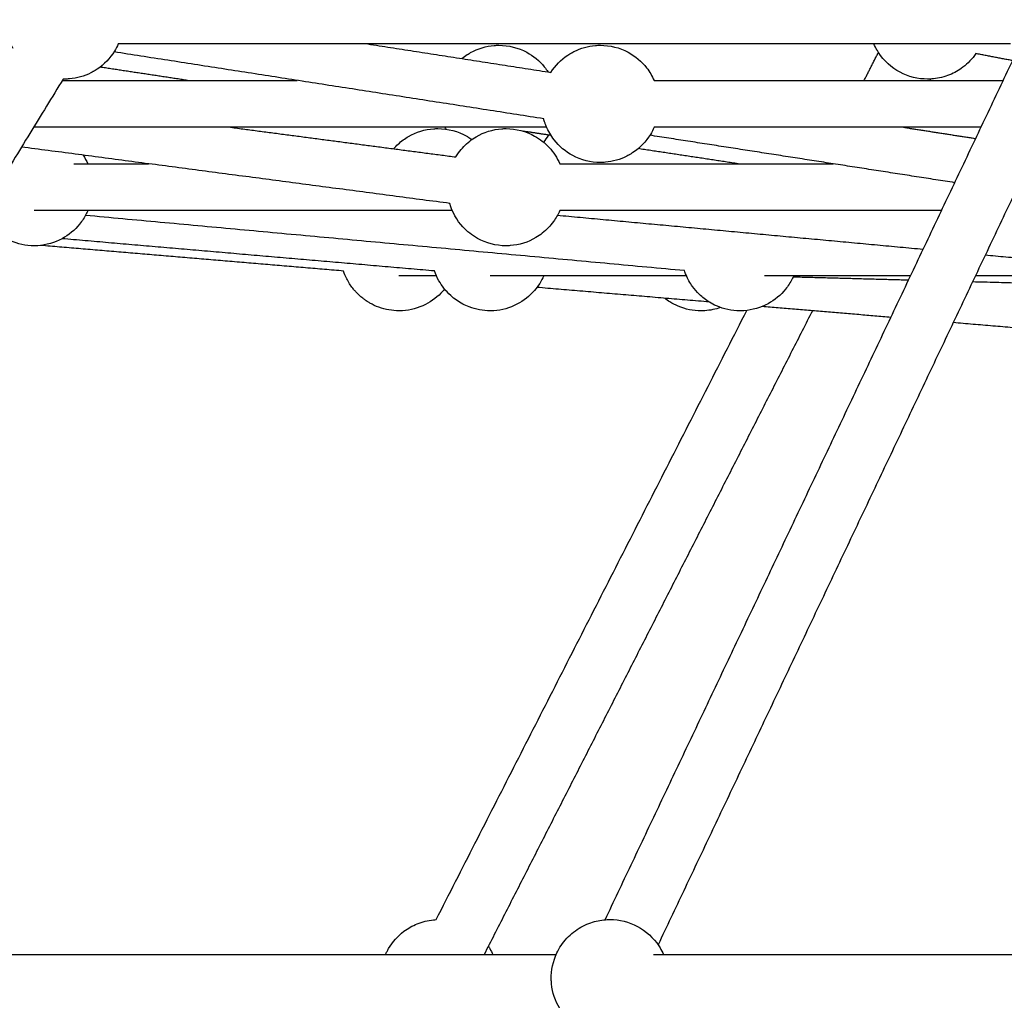
# Model space of a CAD drawing. Units: millimetres. Extents: x -7318 to 6617, y -21199 to 12666.
# Drawn here: x -1571 to -1235, y 2958 to 3293 of the extents above; entities that cross this region are included whole.
import ezdxf

# ---------------------------------------------------------------- set-up
doc = ezdxf.new("R2010")
doc.units = ezdxf.units.MM
doc.styles.add('Millimeter Klein', font='arial.ttf')
doc.dimstyles.new('Millimeter Klein', dxfattribs={"dimscale": 45, "dimtxt": 2.5, "dimasz": 3, "dimexe": 1, "dimexo": 0.5, "dimgap": 0.8, "dimtad": 1, "dimtoh": 1, "dimzin": 1, "dimdsep": 46, "dimtxsty": 'Millimeter Klein', "dimcen": 2.5, "dimadec": 1, "dimazin": 1, "dimtfac": 1, "dimtdec": 4, "dimtix": 1, "dimtofl": 0, "dimtmove": 1, "dimatfit": 3, "dimfxl": 1, "dimtolj": 1, "dimtzin": 1, "dimarcsym": 0})

# ---------------------------------------------------------------- blocks, each defined once
blk = doc.blocks.new('*D5')
at = {"color": 0, "lineweight": -2, "transparency": 16777216}
for p, q in [((-6780.92, 4626.73), (-6780.92, 4986.73)), ((-1106.12, 4626.73), (-6825.92, 4626.73)), ((-6780.92, 360), (-6780.92, 4266.73)), ((-5187.66, 0), (-6825.92, 0))]:
    blk.add_line(p, q, dxfattribs=at)
at = {"color": 0, "transparency": 16777216}
for points in [[(-6840.92, 4266.73), (-6720.92, 4266.73), (-6780.92, 4626.73)], [(-6840.92, 360), (-6720.92, 360), (-6780.92, 0)]]:
    blk.add_solid(points, dxfattribs=at)
at = {"layer": 'Defpoints', "color": 0, "transparency": 16777216}
for p in [(-6780.92, 4626.73), (-1083.62, 4626.73), (-5165.16, 0)]:
    blk.add_point(p, dxfattribs=at)
at = {"color": 0, "transparency": 16777216, "insert": (-6780.92, 5772.08), "char_height": 360, "attachment_point": 5, "rotation": 90, "style": 'Millimeter Klein'}
blk.add_mtext('\\A1;4,60 m', dxfattribs=at)

msp = doc.modelspace()

# ---------------------------------------------------------------- linework, layer by layer
for points, knots in [([(-1573.239, 3283.051), (-1573.589, 3283.692), (-1573.903, 3284.353), (-1574.18, 3285.03), (-1574.321, 3285.373), (-1574.452, 3285.719), (-1574.573, 3286.069), (-1575.556, 3288.908), (-1575.887, 3291.934), (-1575.541, 3294.921), (-1575.396, 3296.166), (-1575.135, 3297.395), (-1574.76, 3298.592), (-1574.271, 3300.152), (-1573.593, 3301.648), (-1572.739, 3303.044), (-1571.228, 3305.516), (-1569.198, 3307.631), (-1566.787, 3309.243), (-1566.572, 3309.387), (-1566.353, 3309.526), (-1565.981, 3309.755), (-1565.828, 3309.846), (-1565.601, 3309.977), (-1565.527, 3310.019), (-1565.203, 3310.2), (-1564.95, 3310.335), (-1564.694, 3310.465), (-1562.406, 3311.621), (-1559.918, 3312.326), (-1557.365, 3312.543), (-1556.803, 3312.59), (-1556.239, 3312.614), (-1555.674, 3312.614), (-1552.384, 3312.614), (-1549.145, 3311.803), (-1546.244, 3310.251), (-1543.777, 3308.932), (-1541.613, 3307.11), (-1539.893, 3304.9), (-1538.867, 3303.583), (-1538.011, 3302.143), (-1537.344, 3300.614)], [3.2686584, 3.2686584, 3.2686584, 3.2686584, 5.4683757, 5.4683757, 5.4683757, 6.579361, 6.579361, 6.579361, 15.6341348, 15.6341348, 15.6341348, 19.3987392, 19.3987392, 19.3987392, 24.3126681, 24.3126681, 24.3126681, 33.0412182, 33.0412182, 33.0412182, 33.8187958, 33.8187958, 34.3527974, 34.3527974, 34.6055386, 34.6055386, 35.467113, 35.467113, 35.467113, 43.1783474, 43.1783474, 43.1783474, 44.8718104, 44.8718104, 44.8718104, 54.7910903, 54.7910903, 54.7910903, 63.2178246, 63.2178246, 63.2178246, 68.2334674, 68.2334674, 68.2334674, 68.2334674]), ([(-1537.344, 3284.614), (-1537.709, 3283.777), (-1538.132, 3282.965), (-1538.609, 3282.184), (-1540.12, 3279.712), (-1542.15, 3277.597), (-1544.561, 3275.986), (-1544.777, 3275.842), (-1544.995, 3275.702), (-1545.367, 3275.474), (-1545.52, 3275.382), (-1545.748, 3275.251), (-1545.821, 3275.21), (-1546.145, 3275.028), (-1546.398, 3274.893), (-1546.655, 3274.764), (-1548.942, 3273.608), (-1551.43, 3272.902), (-1553.983, 3272.686), (-1554.546, 3272.638), (-1555.11, 3272.614), (-1555.674, 3272.614), (-1555.841, 3272.614), (-1556.008, 3272.616), (-1556.174, 3272.621)], [-41.653541, -41.653541, -41.653541, -41.653541, -38.9051564, -38.9051564, -38.9051564, -30.1766064, -30.1766064, -30.1766064, -29.3990287, -29.3990287, -28.8650272, -28.8650272, -28.612286, -28.612286, -27.7507116, -27.7507116, -27.7507116, -20.0394772, -20.0394772, -20.0394772, -18.3460142, -18.3460142, -18.3460142, -17.8428512, -17.8428512, -17.8428512, -17.8428512]), ([(-1420.12, 3279.624), (-1419.535, 3280.105), (-1418.922, 3280.553), (-1418.283, 3280.965), (-1418.069, 3281.104), (-1417.852, 3281.238), (-1417.457, 3281.472), (-1417.279, 3281.574), (-1417.1, 3281.673), (-1414.619, 3283.044), (-1411.875, 3283.871), (-1409.05, 3284.101), (-1408.511, 3284.145), (-1407.97, 3284.167), (-1407.429, 3284.167), (-1404.121, 3284.167), (-1400.863, 3283.346), (-1397.948, 3281.776), (-1395.642, 3280.534), (-1393.601, 3278.851), (-1391.942, 3276.821), (-1391.475, 3276.25), (-1391.041, 3275.654), (-1390.641, 3275.036)], [-31.690868, -31.690868, -31.690868, -31.690868, -29.4017677, -29.4017677, -29.4017677, -28.637128, -28.637128, -28.0229126, -28.0229126, -28.0229126, -19.4875497, -19.4875497, -19.4875497, -17.8651138, -17.8651138, -17.8651138, -7.8860698, -7.8860698, -7.8860698, 0, 0, 0, 2.2186566, 2.2186566, 2.2186566, 2.2186566]), ([(-1389.695, 3274.891), (-1388.204, 3277.237), (-1386.241, 3279.248), (-1383.926, 3280.795), (-1383.711, 3280.939), (-1383.493, 3281.079), (-1383.12, 3281.307), (-1382.967, 3281.398), (-1382.74, 3281.529), (-1382.667, 3281.571), (-1382.343, 3281.753), (-1382.089, 3281.888), (-1381.833, 3282.017), (-1379.545, 3283.173), (-1377.057, 3283.878), (-1374.504, 3284.095), (-1373.942, 3284.143), (-1373.378, 3284.167), (-1372.813, 3284.167), (-1369.523, 3284.167), (-1366.284, 3283.355), (-1363.383, 3281.804), (-1360.916, 3280.485), (-1358.752, 3278.662), (-1357.032, 3276.453), (-1356.006, 3275.135), (-1355.15, 3273.695), (-1354.483, 3272.167)], [24.6616313, 24.6616313, 24.6616313, 24.6616313, 33.0412182, 33.0412182, 33.0412182, 33.8187958, 33.8187958, 34.3527974, 34.3527974, 34.6055386, 34.6055386, 35.467113, 35.467113, 35.467113, 43.1783474, 43.1783474, 43.1783474, 44.8718104, 44.8718104, 44.8718104, 54.7910903, 54.7910903, 54.7910903, 63.2178246, 63.2178246, 63.2178246, 68.2334674, 68.2334674, 68.2334674, 68.2334674]), ([(-1244.643, 3281.312), (-1245.867, 3279.526), (-1247.374, 3277.948), (-1249.108, 3276.641), (-1250.496, 3275.595), (-1252.015, 3274.734), (-1253.626, 3274.081), (-1255.398, 3273.362), (-1257.264, 3272.901), (-1259.168, 3272.712), (-1259.493, 3272.68), (-1259.819, 3272.655), (-1260.478, 3272.623), (-1260.811, 3272.614), (-1261.144, 3272.614), (-1264.414, 3272.614), (-1267.636, 3273.416), (-1270.526, 3274.951), (-1273.52, 3276.542), (-1276.065, 3278.869), (-1277.916, 3281.72), (-1278.088, 3281.985), (-1278.254, 3282.253), (-1278.413, 3282.525), (-1278.808, 3283.202), (-1279.162, 3283.899), (-1279.474, 3284.614)], [-102.8345997, -102.8345997, -102.8345997, -102.8345997, -96.2990709, -96.2990709, -96.2990709, -91.0768993, -91.0768993, -91.0768993, -85.3289494, -85.3289494, -85.3289494, -84.3491749, -84.3491749, -83.3501513, -83.3501513, -83.3501513, -73.4875816, -73.4875816, -73.4875816, -63.2491995, -63.2491995, -63.2491995, -62.3029411, -62.3029411, -62.3029411, -59.9480098, -59.9480098, -59.9480098, -59.9480098]), ([(-1354.483, 3256.167), (-1354.848, 3255.33), (-1355.271, 3254.518), (-1355.748, 3253.736), (-1357.259, 3251.265), (-1359.29, 3249.149), (-1361.7, 3247.538), (-1361.916, 3247.394), (-1362.134, 3247.254), (-1362.507, 3247.026), (-1362.66, 3246.935), (-1362.887, 3246.804), (-1362.96, 3246.762), (-1363.284, 3246.58), (-1363.537, 3246.445), (-1363.794, 3246.316), (-1366.081, 3245.16), (-1368.569, 3244.455), (-1371.122, 3244.238), (-1371.685, 3244.19), (-1372.249, 3244.167), (-1372.813, 3244.167), (-1376.103, 3244.167), (-1379.342, 3244.978), (-1382.244, 3246.529), (-1384.711, 3247.848), (-1386.875, 3249.671), (-1388.595, 3251.881), (-1389.713, 3253.317), (-1390.63, 3254.899), (-1391.32, 3256.583), (-1391.46, 3256.925), (-1391.591, 3257.272), (-1391.712, 3257.622), (-1391.879, 3258.103), (-1392.026, 3258.589), (-1392.155, 3259.079)], [-41.653541, -41.653541, -41.653541, -41.653541, -38.9051564, -38.9051564, -38.9051564, -30.1766064, -30.1766064, -30.1766064, -29.3990287, -29.3990287, -28.8650272, -28.8650272, -28.612286, -28.612286, -27.7507116, -27.7507116, -27.7507116, -20.0394772, -20.0394772, -20.0394772, -18.3460142, -18.3460142, -18.3460142, -8.4267343, -8.4267343, -8.4267343, 0, 0, 0, 5.4683757, 5.4683757, 5.4683757, 6.579361, 6.579361, 6.579361, 8.11318, 8.11318, 8.11318, 8.11318]), ([(-1443.373, 3248.841), (-1442.888, 3249.398), (-1442.373, 3249.928), (-1441.83, 3250.429), (-1440.746, 3251.427), (-1439.556, 3252.303), (-1438.28, 3253.039), (-1435.654, 3254.555), (-1432.717, 3255.455), (-1429.69, 3255.669), (-1429.22, 3255.702), (-1428.75, 3255.719), (-1428.28, 3255.719), (-1424.813, 3255.719), (-1421.409, 3254.818), (-1418.401, 3253.109), (-1418.276, 3253.038), (-1418.152, 3252.965), (-1418.028, 3252.891), (-1417.555, 3252.609), (-1417.094, 3252.307), (-1416.646, 3251.987)], [-33.5019857, -33.5019857, -33.5019857, -33.5019857, -31.2837719, -31.2837719, -31.2837719, -26.8594651, -26.8594651, -26.8594651, -17.7207481, -17.7207481, -17.7207481, -16.3091903, -16.3091903, -16.3091903, -5.862288, -5.862288, -5.862288, -5.4299112, -5.4299112, -5.4299112, -3.7756706, -3.7756706, -3.7756706, -3.7756706]), ([(-1422.139, 3246.049), (-1421.849, 3246.529), (-1421.539, 3246.998), (-1421.208, 3247.454), (-1420.126, 3248.948), (-1418.841, 3250.285), (-1417.391, 3251.428), (-1416.694, 3251.978), (-1415.96, 3252.481), (-1415.195, 3252.933), (-1412.537, 3254.505), (-1409.549, 3255.442), (-1406.465, 3255.666), (-1405.982, 3255.701), (-1405.498, 3255.719), (-1405.013, 3255.719), (-1401.596, 3255.719), (-1398.24, 3254.843), (-1395.262, 3253.181), (-1393.418, 3252.151), (-1391.749, 3250.835), (-1390.316, 3249.283), (-1388.799, 3247.639), (-1387.572, 3245.757), (-1386.683, 3243.719)], [25.937771, 25.937771, 25.937771, 25.937771, 27.633336, 27.633336, 27.633336, 33.1788049, 33.1788049, 33.1788049, 35.8449075, 35.8449075, 35.8449075, 45.1564608, 45.1564608, 45.1564608, 46.6103149, 46.6103149, 46.6103149, 56.9063859, 56.9063859, 56.9063859, 63.2559045, 63.2559045, 63.2559045, 70.0082803, 70.0082803, 70.0082803, 70.0082803]), ([(-1390.501, 3253.517), (-1390.532, 3253.467), (-1390.564, 3253.417), (-1390.596, 3253.368), (-1391.1, 3252.581), (-1391.658, 3251.833), (-1392.264, 3251.128)], [-101.4590751, -101.4590751, -101.4590751, -101.4590751, -101.2818635, -101.2818635, -101.2818635, -98.4677541, -98.4677541, -98.4677541, -98.4677541]), ([(-1386.682, 3227.722), (-1387.256, 3226.406), (-1387.971, 3225.152), (-1388.818, 3223.984), (-1389.9, 3222.49), (-1391.185, 3221.152), (-1392.635, 3220.01), (-1393.333, 3219.46), (-1394.066, 3218.957), (-1394.831, 3218.505), (-1397.49, 3216.932), (-1400.478, 3215.996), (-1403.561, 3215.772), (-1404.044, 3215.736), (-1404.529, 3215.719), (-1405.013, 3215.719), (-1408.43, 3215.719), (-1411.787, 3216.594), (-1414.764, 3218.257), (-1416.608, 3219.287), (-1418.278, 3220.602), (-1419.71, 3222.154), (-1421.822, 3224.442), (-1423.37, 3227.191), (-1424.231, 3230.181)], [-39.9674576, -39.9674576, -39.9674576, -39.9674576, -35.6225685, -35.6225685, -35.6225685, -30.0770996, -30.0770996, -30.0770996, -27.4109969, -27.4109969, -27.4109969, -18.0994437, -18.0994437, -18.0994437, -16.6455896, -16.6455896, -16.6455896, -6.3495186, -6.3495186, -6.3495186, 0, 0, 0, 9.396997, 9.396997, 9.396997, 9.396997]), ([(-1547.75, 3227.719), (-1547.911, 3227.35), (-1548.083, 3226.986), (-1548.266, 3226.628), (-1548.9, 3225.385), (-1549.662, 3224.212), (-1550.54, 3223.129), (-1552.19, 3221.092), (-1554.225, 3219.399), (-1556.53, 3218.146), (-1559.071, 3216.765), (-1561.882, 3215.951), (-1564.769, 3215.762), (-1565.205, 3215.733), (-1565.643, 3215.719), (-1566.08, 3215.719), (-1568.866, 3215.719), (-1571.622, 3216.301), (-1574.171, 3217.428), (-1574.966, 3217.78), (-1575.737, 3218.183), (-1576.48, 3218.636), (-1577.751, 3219.409), (-1578.931, 3220.322), (-1579.998, 3221.356), (-1580.839, 3222.171), (-1581.608, 3223.059), (-1582.294, 3224.009), (-1582.971, 3224.947), (-1583.565, 3225.941), (-1584.07, 3226.98)], [-38.7778727, -38.7778727, -38.7778727, -38.7778727, -37.5690869, -37.5690869, -37.5690869, -33.3807405, -33.3807405, -33.3807405, -25.4884093, -25.4884093, -25.4884093, -16.7771071, -16.7771071, -16.7771071, -15.4649709, -15.4649709, -15.4649709, -7.075187, -7.075187, -7.075187, -4.4651562, -4.4651562, -4.4651562, 0, 0, 0, 3.5178076, 3.5178076, 3.5178076, 6.9909295, 6.9909295, 6.9909295, 6.9909295]), ([(-1425.995, 3200.941), (-1426.182, 3200.71), (-1426.374, 3200.483), (-1426.572, 3200.26), (-1428.243, 3198.373), (-1430.256, 3196.819), (-1432.505, 3195.68), (-1434.943, 3194.445), (-1437.608, 3193.722), (-1440.336, 3193.557), (-1440.738, 3193.533), (-1441.14, 3193.521), (-1441.543, 3193.521), (-1443.871, 3193.521), (-1446.181, 3193.928), (-1448.368, 3194.722), (-1449.457, 3195.117), (-1450.509, 3195.606), (-1451.814, 3196.357), (-1452.112, 3196.538), (-1452.608, 3196.859), (-1452.81, 3196.995), (-1453.311, 3197.346), (-1453.607, 3197.565), (-1454.125, 3197.972), (-1454.35, 3198.157), (-1454.571, 3198.347), (-1454.649, 3198.414), (-1454.729, 3198.483), (-1454.808, 3198.554), (-1454.892, 3198.628), (-1454.973, 3198.7), (-1455.051, 3198.772), (-1455.252, 3198.956), (-1455.449, 3199.144), (-1455.825, 3199.518), (-1456.004, 3199.703), (-1456.428, 3200.158), (-1456.669, 3200.432), (-1457.037, 3200.873), (-1457.169, 3201.037), (-1458.097, 3202.223), (-1458.795, 3203.32), (-1459.381, 3204.477), (-1459.811, 3205.324), (-1460.179, 3206.2), (-1460.483, 3207.096)], [-32.4595227, -32.4595227, -32.4595227, -32.4595227, -31.5635749, -31.5635749, -31.5635749, -23.9786404, -23.9786404, -23.9786404, -15.7513708, -15.7513708, -15.7513708, -14.5439828, -14.5439828, -14.5439828, -7.543219, -7.543219, -7.543219, -4.0687867, -4.0687867, -3.0234809, -3.0234809, -2.2937114, -2.2937114, -1.1885105, -1.1885105, -0.3151472, -0.3151472, -0.3151472, 0, 0, 0, 0.3267652, 0.3267652, 0.3267652, 1.1435511, 1.1435511, 1.9170995, 1.9170995, 3.0121159, 3.0121159, 3.6418345, 3.6418345, 7.533262, 7.533262, 7.533262, 10.3949378, 10.3949378, 10.3949378, 10.3949378]), ([(-1392.117, 3205.521), (-1392.921, 3203.678), (-1394, 3201.965), (-1395.318, 3200.44), (-1396.985, 3198.513), (-1399.005, 3196.921), (-1401.27, 3195.751), (-1403.737, 3194.477), (-1406.442, 3193.731), (-1409.213, 3193.559), (-1409.624, 3193.534), (-1410.036, 3193.521), (-1410.447, 3193.521), (-1412.881, 3193.521), (-1415.293, 3193.965), (-1417.567, 3194.831), (-1419.1, 3195.415), (-1420.557, 3196.186), (-1421.903, 3197.127), (-1422.599, 3197.613), (-1423.264, 3198.144), (-1423.892, 3198.715), (-1424.764, 3199.506), (-1425.564, 3200.373), (-1426.283, 3201.305), (-1426.887, 3202.087), (-1427.431, 3202.913), (-1427.913, 3203.776), (-1428.512, 3204.85), (-1429.009, 3205.973), (-1429.399, 3207.131)], [-38.1300173, -38.1300173, -38.1300173, -38.1300173, -32.0631463, -32.0631463, -32.0631463, -24.3929936, -24.3929936, -24.3929936, -16.0342703, -16.0342703, -16.0342703, -14.7991873, -14.7991873, -14.7991873, -7.4800266, -7.4800266, -7.4800266, -2.5488034, -2.5488034, -2.5488034, 0, 0, 0, 3.5343854, 3.5343854, 3.5343854, 6.4997057, 6.4997057, 6.4997057, 10.2011286, 10.2011286, 10.2011286, 10.2011286]), ([(-1306.819, 3205.521), (-1306.98, 3205.152), (-1307.152, 3204.789), (-1307.335, 3204.43), (-1307.969, 3203.187), (-1308.731, 3202.015), (-1309.609, 3200.931), (-1311.26, 3198.894), (-1313.295, 3197.201), (-1315.6, 3195.948), (-1318.141, 3194.567), (-1320.951, 3193.754), (-1323.838, 3193.564), (-1324.275, 3193.535), (-1324.712, 3193.521), (-1325.149, 3193.521), (-1327.935, 3193.521), (-1330.691, 3194.103), (-1333.24, 3195.231), (-1334.035, 3195.582), (-1334.807, 3195.986), (-1335.55, 3196.438), (-1336.82, 3197.211), (-1338, 3198.124), (-1339.067, 3199.158), (-1339.909, 3199.974), (-1340.677, 3200.862), (-1341.363, 3201.812), (-1342.249, 3203.038), (-1342.992, 3204.361), (-1343.58, 3205.755), (-1343.785, 3206.242), (-1343.971, 3206.736), (-1344.136, 3207.237)], [-38.7778727, -38.7778727, -38.7778727, -38.7778727, -37.5690869, -37.5690869, -37.5690869, -33.3807405, -33.3807405, -33.3807405, -25.4884093, -25.4884093, -25.4884093, -16.7771071, -16.7771071, -16.7771071, -15.4649709, -15.4649709, -15.4649709, -7.075187, -7.075187, -7.075187, -4.4651562, -4.4651562, -4.4651562, 0, 0, 0, 3.5178076, 3.5178076, 3.5178076, 8.0606627, 8.0606627, 8.0606627, 9.6469516, 9.6469516, 9.6469516, 9.6469516]), ([(-1331.807, 3194.665), (-1333.537, 3194.054), (-1335.347, 3193.681), (-1337.188, 3193.562), (-1337.616, 3193.535), (-1338.045, 3193.521), (-1338.475, 3193.521), (-1341.138, 3193.521), (-1343.774, 3194.053), (-1346.229, 3195.086), (-1347.223, 3195.504), (-1348.181, 3196.001), (-1349.093, 3196.573), (-1349.704, 3196.956), (-1350.293, 3197.371), (-1350.859, 3197.816)], [41.0682644, 41.0682644, 41.0682644, 41.0682644, 46.6215603, 46.6215603, 46.6215603, 47.9095193, 47.9095193, 47.9095193, 55.925914, 55.925914, 55.925914, 59.1601321, 59.1601321, 59.1601321, 61.3241502, 61.3241502, 61.3241502, 61.3241502]), ([(-1446.145, 2973.768), (-1445.985, 2974.134), (-1445.814, 2974.496), (-1445.632, 2974.853), (-1445.46, 2975.19), (-1445.279, 2975.522), (-1445.088, 2975.849), (-1443.75, 2978.141), (-1441.97, 2980.144), (-1439.85, 2981.741), (-1438.462, 2982.787), (-1436.943, 2983.648), (-1435.332, 2984.301), (-1433.56, 2985.02), (-1431.694, 2985.481), (-1429.79, 2985.67), (-1429.478, 2985.701), (-1429.165, 2985.725), (-1428.852, 2985.741)], [83.1174912, 83.1174912, 83.1174912, 83.1174912, 84.3259828, 84.3259828, 84.3259828, 85.460476, 85.460476, 85.460476, 93.4485276, 93.4485276, 93.4485276, 98.6706992, 98.6706992, 98.6706992, 104.4186491, 104.4186491, 104.4186491, 105.3599954, 105.3599954, 105.3599954, 105.3599954]), ([(-1386.038, 2954.404), (-1386.13, 2954.537), (-1386.22, 2954.672), (-1386.309, 2954.808), (-1386.443, 2955.011), (-1386.572, 2955.217), (-1386.698, 2955.426), (-1388.235, 2957.969), (-1389.185, 2960.822), (-1389.481, 2963.78), (-1389.507, 2964.046), (-1389.529, 2964.314), (-1389.561, 2964.86), (-1389.572, 2965.138), (-1389.577, 2965.416), (-1389.631, 2968.501), (-1388.971, 2971.554), (-1387.65, 2974.339), (-1387.23, 2975.225), (-1386.745, 2976.079), (-1386.199, 2976.895), (-1385.035, 2978.634), (-1383.604, 2980.18), (-1381.96, 2981.476), (-1380.374, 2982.725), (-1378.61, 2983.726), (-1376.728, 2984.447), (-1375.104, 2985.068), (-1373.406, 2985.475), (-1371.677, 2985.658), (-1371.3, 2985.697), (-1370.922, 2985.726), (-1370.223, 2985.76), (-1369.901, 2985.768), (-1369.58, 2985.768), (-1366.299, 2985.768), (-1363.071, 2984.961), (-1360.179, 2983.421), (-1357.214, 2981.842), (-1354.693, 2979.54), (-1352.85, 2976.728), (-1352.717, 2976.524), (-1352.587, 2976.318), (-1352.461, 2976.11), (-1352.005, 2975.355), (-1351.601, 2974.572), (-1351.25, 2973.768)], [-1.219972, -1.219972, -1.219972, -1.219972, -0.7303437, -0.7303437, -0.7303437, 0, 0, 0, 8.9506537, 8.9506537, 8.9506537, 9.7554397, 9.7554397, 10.5908951, 10.5908951, 10.5908951, 19.8814931, 19.8814931, 19.8814931, 22.8261008, 22.8261008, 22.8261008, 29.1188465, 29.1188465, 29.1188465, 35.1811908, 35.1811908, 35.1811908, 40.4045725, 40.4045725, 40.4045725, 41.5420402, 41.5420402, 42.5061214, 42.5061214, 42.5061214, 52.3908062, 52.3908062, 52.3908062, 62.5259424, 62.5259424, 62.5259424, 63.2562861, 63.2562861, 63.2562861, 65.914128, 65.914128, 65.914128, 65.914128]), ([(-1411.042, 2976.662), (-1410.87, 2976.398), (-1410.705, 2976.129), (-1410.546, 2975.857), (-1410.151, 2975.18), (-1409.796, 2974.483), (-1409.484, 2973.768)], [0, 0, 0, 0, 0.9462584, 0.9462584, 0.9462584, 3.3011897, 3.3011897, 3.3011897, 3.3011897])]:
    msp.add_open_spline(points, degree=3, knots=knots)
for points, degree in [([(-1232.883, 3284.614), (-1385.111, 3284.614), (-1537.34, 3284.614)], 2), ([(-1452.203, 3284.613), (-1420.948, 3279.751), (-1389.693, 3274.889)], 2), ([(-1371.191, 2985.706), (-1300.305, 3135.16), (-1229.418, 3284.614)], 2), ([(-1392.153, 3259.079), (-1465.472, 3270.485), (-1538.791, 3281.892)], 2), ([(-1282.795, 3272.168), (-1280.357, 3276.949), (-1277.919, 3281.731)], 2), ([(-1232.123, 3278.912), (-1238.382, 3280.111), (-1244.642, 3281.309)], 2), ([(-1513.69, 3272.166), (-1528.631, 3274.429), (-1543.572, 3276.691)], 2), ([(-1556.172, 3272.624), (-1647.024, 3123.978), (-1737.876, 2975.333)], 2), ([(-1556.451, 3272.167), (-1516.363, 3272.167), (-1476.275, 3272.167)], 2), ([(-1354.483, 3272.167), (-1294.902, 3272.167), (-1235.321, 3272.167)], 2), ([(-1212.942, 3272.682), (-1283.031, 3124.909), (-1353.12, 2977.135)], 2), ([(-1260.104, 3272.641), (-1260.225, 3272.404), (-1260.346, 3272.167)], 2), ([(-1391.144, 3256.167), (-1478.685, 3256.167), (-1566.226, 3256.167)], 2), ([(-1499.002, 3256.167), (-1460.572, 3251.105), (-1422.142, 3246.044)], 2), ([(-1425.464, 3255.52), (-1425.566, 3255.733), (-1425.665, 3255.949), (-1425.76, 3256.167)], 3), ([(-1242.911, 3256.167), (-1298.694, 3256.167), (-1354.478, 3256.167)], 2), ([(-1269.346, 3256.166), (-1257.037, 3254.251), (-1244.728, 3252.336)], 2), ([(-1268.504, 3256.168), (-1268.535, 3256.107), (-1268.566, 3256.046)], 2), ([(-1389.658, 3253.384), (-1394.345, 3254.094), (-1399.032, 3254.804)], 2), ([(-1251.88, 3237.257), (-1303.904, 3245.35), (-1355.927, 3253.443)], 2), ([(-1424.229, 3230.181), (-1497.287, 3239.803), (-1570.345, 3249.425)], 2), ([(-1549.337, 3246.658), (-1548.727, 3245.724), (-1548.196, 3244.741), (-1547.75, 3243.719)], 3), ([(-1325.829, 3243.719), (-1342.87, 3246.299), (-1359.911, 3248.88)], 2), ([(-1552.489, 3243.719), (-1539.756, 3243.719), (-1527.022, 3243.719)], 2), ([(-1386.682, 3243.719), (-1340.05, 3243.719), (-1293.418, 3243.719)], 2), ([(-1423.338, 3227.719), (-1494.709, 3227.719), (-1566.08, 3227.719)], 2), ([(-1344.131, 3207.236), (-1446.344, 3216.653), (-1548.557, 3226.07)], 2), ([(-1262.691, 3214.462), (-1325.094, 3220.259), (-1387.497, 3226.057)], 2), ([(-1256.401, 3227.719), (-1321.541, 3227.719), (-1386.68, 3227.719)], 2), ([(-1460.486, 3207.096), (-1512.163, 3211.47), (-1563.839, 3215.844)], 2), ([(-1429.398, 3207.131), (-1492.972, 3212.633), (-1556.547, 3218.134)], 2), ([(-1185.072, 3207.251), (-1213.28, 3209.872), (-1241.487, 3212.492)], 2), ([(-1428.773, 3205.521), (-1435.158, 3205.521), (-1441.543, 3205.521)], 2), ([(-1343.478, 3205.521), (-1376.963, 3205.521), (-1410.447, 3205.521)], 2), ([(-1266.932, 3205.521), (-1291.856, 3205.521), (-1316.779, 3205.521)], 2), ([(-1267.666, 3203.972), (-1287.353, 3204.502), (-1307.039, 3205.031)], 2), ([(-1182.194, 3201.673), (-1214.001, 3202.529), (-1245.808, 3203.384)], 2), ([(-1184.412, 3205.521), (-1214.604, 3205.521), (-1244.796, 3205.521)], 2), ([(-1335.705, 3196.534), (-1365.082, 3199.02), (-1394.458, 3201.507)], 2), ([(-1428.855, 2985.741), (-1375.843, 3089.698), (-1322.831, 3193.656)], 2), ([(-1300.436, 3193.549), (-1356.473, 3083.658), (-1412.51, 2973.768)], 2), ([(-1273.685, 3191.284), (-1295.639, 3193.142), (-1317.594, 3195.001)], 2), ([(-1198.239, 3184.898), (-1225.321, 3187.19), (-1252.404, 3189.483)], 2), ([(-1737.111, 2973.768), (-1562.508, 2973.768), (-1387.905, 2973.768)], 2), ([(-1354.719, 2973.768), (-1152.065, 2973.768), (-949.411, 2973.768)], 2)]:
    msp.add_open_spline(points, degree=degree)

# ---------------------------------------------------------------- dimensions: what is measured, and where the dimension line sits
dim = msp.add_linear_dim(base=(-6780.916, 4626.73), p1=(-5165.156, 0), p2=(-1083.62, 4626.73), angle=90, text='4,60 m', dimstyle='Millimeter Klein', override={"dimscale": 45, "dimtxt": 8, "dimasz": 8, "dimexe": 1, "dimexo": 0.5, "dimgap": 0.8, "dimtad": 0, "dimtih": 0, "dimtoh": 0, "dimdec": 2, "dimlfac": 1, "dimzin": 1, "dimtxsty": 'Millimeter Klein', "dimsah": 0, "dimcen": 2.5, "dimadec": 1, "dimazin": 1, "dimtix": 0, "dimtmove": 0, "dimtzin": 1})
dim.commit()
dim.dimension.update_dxf_attribs({"geometry": '*D5', "text_midpoint": (-6780.916, 5772.075), "dimtype": 160})

doc.saveas('drawing.dxf')
